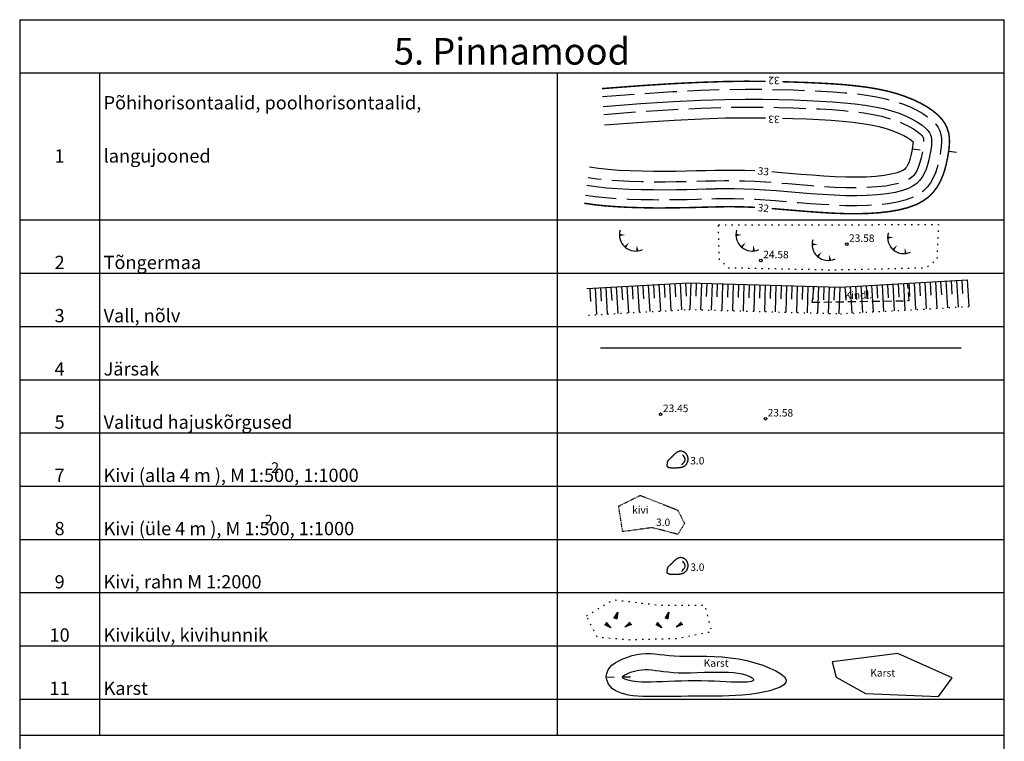
# Model space of a CAD drawing. Units: metres. Extents: x 728506 to 732820, y 6598460 to 6598744.
# Drawn here: x 732422 to 732607, y 6598607 to 6598743 of the extents above; entities that cross this region are included whole.
import ezdxf
from ezdxf.enums import TextEntityAlignment as Align

# ---------------------------------------------------------------- set-up
doc = ezdxf.new("R2010")
doc.units = ezdxf.units.M
for name, pattern in [('ISOPOHI', [0.2, 0.1, 0.1]), ('ISOPOOL', [8, 6, -2]), ('karst', [0.02, 0.01, 0.01]), ('KIVI', [0.01, 0.01, 0]), ('KOLVIK', [1.25, 0.25, -1]), ('NOLVAALL', [1.2, 0.2, -1]), ('NOLVAKINDL', [2.25, 1.5, -0.75]), ('NOLVAKRIIPS', [0.2, 0.1, 0.1]), ('NOLVAPEAL', [0.2, 0.1, 0.1])]:
    doc.linetypes.add(name, pattern=pattern)
for name, color, linetype in [('HORISONTAAL', 31, 'Continuous'), ('KORGUS', 8, 'Continuous'), ('RELJEEF', 15, 'Continuous'), ('VORMISTUS', 7, 'Continuous')]:
    doc.layers.add(name, color=color, linetype=linetype)
doc.styles.add('ITALIC', font='italic.shx')
doc.styles.add('romanc', font='romanc.shx')
doc.styles.add('romans', font='romans.shx')
doc.linetypes.add('JARSAK', pattern='A,1.5,[144,mkm.shx,S=0.38,R=0,X=0,Y=0],1.5', length=3)

# ---------------------------------------------------------------- blocks, each defined once
blk = doc.blocks.new('ISOJ')
at = {"color": 0, "linetype": 'Continuous'}
blk.add_line((0, 0), (0, 1.5), dxfattribs=at)
blk = doc.blocks.new('TQNGER')
at = {"color": 0, "linetype": 'Continuous'}
for points in [[(0.07, 2.29, 0, 0.433, 0), (-1.05, 2.29, 0.433, 0.433, 0)], [(0.76, 0.89, 0, 0.432, 0), (0, 0, 0.432, 0.432, 0)], [(2.19, 0.38, 0, 0.432, 0), (2.32, -0.71, 0.432, 0.432, 0)]]:
    blk.add_lwpolyline(points, format="xyseb", dxfattribs=at)
blk.add_arc((1.97, 2.3), 3.03, 163.4234, 295.1745, dxfattribs=at)
blk = doc.blocks.new('KIVIKU')
at = {"color": 0, "linetype": 'Continuous'}
for p, q in [((-0.71, 1.44), (0.13, 2.72)), ((0.13, 2.72), (-0.15, 1.21)), ((-0.12, 2.34), (0.08, 2.42)), ((-0.02, 2.49), (0.1, 2.54)), ((0.08, 2.64), (0.12, 2.66)), ((-2.53, 0.25), (-2.9, -0.23)), ((-2.7, 0.03), (-2.65, -0.34)), ((-2.62, 0.14), (-2.55, -0.4)), ((-2.53, 0.25), (-1.52, -0.89)), ((-2.53, 0.25), (-2.44, -0.45)), ((-2.41, 0.12), (-2.33, -0.5)), ((-0.71, 1.44), (-0.06, 1.72)), ((-0.71, 1.44), (-0.15, 1.21)), ((-0.61, 1.59), (-0.04, 1.83)), ((-0.58, 1.39), (-0.08, 1.6)), ((-0.51, 1.74), (-0.01, 1.95)), ((-0.45, 1.33), (-0.1, 1.48)), ((-0.41, 1.89), (-0.16, 2)), ((-0.31, 2.04), (0.03, 2.19)), ((-0.31, 1.28), (-0.12, 1.36)), ((-0.21, 2.19), (0.05, 2.31)), ((-0.18, 1.23), (-0.15, 1.24)), ((-0.16, 2), (0.01, 2.07)), ((1.8, -0.76), (2.88, 0.33)), ((3.14, -0.06), (2.61, 0.05)), ((3.06, 0.06), (2.69, 0.13)), ((2.98, 0.18), (2.78, 0.22)), ((2.9, 0.3), (2.86, 0.3)), ((3.22, -0.17), (2.88, 0.33)), ((-1.52, -0.89), (-2.9, -0.23)), ((-2.88, -0.2), (-2.87, -0.24)), ((-2.79, -0.09), (-2.76, -0.29)), ((-2.29, -0.02), (-2.22, -0.55)), ((-2.17, -0.15), (-2.14, -0.43)), ((-2.14, -0.43), (-2.11, -0.61)), ((-2.06, -0.29), (-2, -0.66)), ((-1.94, -0.42), (-1.9, -0.71)), ((-1.82, -0.56), (-1.79, -0.76)), ((-1.7, -0.69), (-1.68, -0.82)), ((-1.58, -0.83), (-1.57, -0.87)), ((3.22, -0.17), (1.8, -0.76)), ((1.88, -0.73), (1.85, -0.72)), ((2.05, -0.66), (1.93, -0.63)), ((2.22, -0.59), (2.01, -0.55)), ((2.38, -0.52), (2.1, -0.46)), ((2.55, -0.45), (2.18, -0.38)), ((2.45, -0.33), (2.27, -0.29)), ((2.88, -0.31), (2.35, -0.21)), ((3.05, -0.24), (2.44, -0.12)), ((2.72, -0.38), (2.45, -0.33)), ((3.22, -0.17), (2.52, -0.04))]:
    blk.add_line(p, q, dxfattribs=at)
for p in [(-2.53, 0.25), (-0.71, 1.44), (3.22, -0.17)]:
    blk.add_point(p, dxfattribs=at)
blk = doc.blocks.new('RING02')
at = {"color": 0, "linetype": 'Continuous', "lineweight": -3}
blk.add_circle((0, 0), 0.25, dxfattribs=at)
blk = doc.blocks.new('KIVISU')
at = {"color": 0, "linetype": 'Continuous', "flags": 128}
blk.add_lwpolyline([(-2.05, -1.07), (-2.05, -1.07), (-2.05, -1.08), (-2.04, -1.08), (-2.04, -1.08), (-2.03, -1.09), (-2.02, -1.1), (-2, -1.11), (-1.98, -1.13), (-1.95, -1.15), (-1.92, -1.17), (-1.88, -1.19), (-1.84, -1.22), (-1.79, -1.24), (-1.74, -1.26), (-1.69, -1.29), (-1.63, -1.31), (-1.58, -1.32), (-1.52, -1.33), (-1.46, -1.34), (-1.4, -1.35), (-1.34, -1.36), (-1.28, -1.36), (-1.22, -1.36), (-1.15, -1.37), (-1.09, -1.37), (-1.03, -1.37), (-0.97, -1.37), (-0.9, -1.37), (-0.84, -1.37), (-0.78, -1.37), (-0.72, -1.37), (-0.65, -1.37), (-0.59, -1.37), (-0.53, -1.37), (-0.47, -1.37), (-0.4, -1.36), (-0.34, -1.36), (-0.28, -1.36), (-0.22, -1.36), (-0.15, -1.35), (-0.09, -1.35), (-0.03, -1.35), (0.03, -1.34), (0.1, -1.34), (0.16, -1.33), (0.22, -1.33), (0.28, -1.32), (0.34, -1.32), (0.41, -1.31), (0.47, -1.3), (0.53, -1.29), (0.59, -1.28), (0.65, -1.27), (0.71, -1.26), (0.77, -1.25), (0.83, -1.23), (0.89, -1.21), (0.95, -1.19), (1.01, -1.17), (1.06, -1.14), (1.12, -1.12), (1.17, -1.09), (1.22, -1.06), (1.28, -1.02), (1.32, -0.99), (1.37, -0.95), (1.42, -0.91), (1.46, -0.87), (1.51, -0.82), (1.55, -0.77), (1.59, -0.73), (1.62, -0.68), (1.66, -0.63), (1.69, -0.58), (1.72, -0.52), (1.75, -0.47), (1.78, -0.41), (1.8, -0.36), (1.82, -0.3), (1.84, -0.24), (1.86, -0.18), (1.88, -0.12), (1.89, -0.06), (1.9, 0), (1.91, 0.06), (1.91, 0.12), (1.92, 0.18), (1.92, 0.24), (1.92, 0.3), (1.92, 0.37), (1.91, 0.43), (1.9, 0.49), (1.9, 0.55), (1.88, 0.61), (1.87, 0.67), (1.85, 0.73), (1.84, 0.79), (1.82, 0.85), (1.79, 0.9), (1.77, 0.96), (1.74, 1.01), (1.71, 1.07), (1.68, 1.12), (1.64, 1.17), (1.6, 1.22), (1.57, 1.26), (1.52, 1.31), (1.48, 1.35), (1.44, 1.39), (1.39, 1.43), (1.34, 1.47), (1.29, 1.51), (1.24, 1.54), (1.19, 1.57), (1.13, 1.6), (1.08, 1.63), (1.02, 1.65), (0.96, 1.67), (0.91, 1.69), (0.85, 1.71), (0.79, 1.72), (0.73, 1.73), (0.67, 1.74), (0.61, 1.75), (0.55, 1.75), (0.49, 1.75), (0.42, 1.75), (0.36, 1.74), (0.31, 1.73), (0.25, 1.71), (0.19, 1.7), (0.13, 1.68), (0.07, 1.65), (0.02, 1.63), (-0.04, 1.6), (-0.09, 1.57), (-0.15, 1.54), (-0.2, 1.51), (-0.25, 1.48), (-0.3, 1.44), (-0.35, 1.4), (-0.4, 1.37), (-0.45, 1.33), (-0.5, 1.29), (-0.55, 1.25), (-0.59, 1.21), (-0.64, 1.16), (-0.68, 1.12), (-0.73, 1.08), (-0.77, 1.03), (-0.81, 0.99), (-0.86, 0.94), (-0.9, 0.9), (-0.94, 0.85), (-0.99, 0.81), (-1.03, 0.76), (-1.07, 0.72), (-1.12, 0.67), (-1.16, 0.63), (-1.21, 0.59), (-1.25, 0.54), (-1.3, 0.5), (-1.35, 0.46), (-1.39, 0.42), (-1.44, 0.38), (-1.49, 0.34), (-1.53, 0.29), (-1.58, 0.25), (-1.62, 0.21), (-1.67, 0.17), (-1.71, 0.13), (-1.76, 0.08), (-1.8, 0.04), (-1.83, -0.01), (-1.87, -0.06), (-1.9, -0.11), (-1.92, -0.16), (-1.95, -0.22), (-1.97, -0.27), (-1.98, -0.33), (-1.99, -0.39), (-2.01, -0.45), (-2.01, -0.51), (-2.02, -0.57), (-2.03, -0.63), (-2.03, -0.69), (-2.04, -0.75), (-2.04, -0.81), (-2.04, -0.86), (-2.04, -0.91), (-2.05, -0.95), (-2.05, -0.99), (-2.05, -1.01), (-2.05, -1.03), (-2.05, -1.05), (-2.05, -1.06), (-2.05, -1.07), (-2.05, -1.07), (-2.05, -1.07)], close=True, dxfattribs=at)
blk.add_lwpolyline([(0.72, -0.83), (0.81, -0.74), (0.94, -0.59), (1.08, -0.45), (1.21, -0.3), (1.33, -0.14), (1.38, 0.06), (1.38, 0.26), (1.33, 0.45), (1.25, 0.63), (1.12, 0.79), (0.99, 0.94), (0.86, 1.09)], dxfattribs=at)

msp = doc.modelspace()

# ---------------------------------------------------------------- linework, layer by layer
at = {"layer": 'HORISONTAAL', "linetype": 'ISOPOHI', "const_width": 0.28}
for points in [[(732531.45, 6598729.77), (732538.55, 6598730.31), (732544.67, 6598730.7), (732549.93, 6598730.95), (732554.45, 6598731.1), (732558.35, 6598731.16), (732561.75, 6598731.15), (732562.21, 6598731.14)], [(732565.37, 6598731.07), (732567.54, 6598731), (732570.16, 6598730.91), (732572.64, 6598730.79), (732575.01, 6598730.66), (732577.25, 6598730.49), (732579.38, 6598730.27), (732581.4, 6598730.01), (732583.31, 6598729.69), (732585.13, 6598729.3), (732586.85, 6598728.83), (732588.46, 6598728.29), (732589.96, 6598727.7), (732591.33, 6598727.04), (732592.57, 6598726.34), (732593.65, 6598725.6), (732594.58, 6598724.83), (732595.33, 6598724.03), (732595.91, 6598723.22), (732596.32, 6598722.38), (732596.59, 6598721.52), (732596.74, 6598720.64), (732596.77, 6598719.72), (732596.71, 6598718.76), (732596.58, 6598717.76), (732596.4, 6598716.72), (732596.17, 6598715.64), (732595.88, 6598714.53), (732595.51, 6598713.41), (732595.04, 6598712.32), (732594.44, 6598711.27), (732593.7, 6598710.28), (732592.8, 6598709.39), (732591.7, 6598708.6), (732590.4, 6598707.94), (732588.91, 6598707.4), (732587.25, 6598706.98), (732585.45, 6598706.67), (732583.52, 6598706.45), (732581.48, 6598706.32), (732579.36, 6598706.27), (732577.18, 6598706.29), (732574.96, 6598706.37), (732572.72, 6598706.5), (732570.47, 6598706.66), (732568.25, 6598706.84), (732566.06, 6598707.02), (732563.93, 6598707.2), (732563.38, 6598707.24)], [(732560.22, 6598707.46), (732559.92, 6598707.48), (732558.07, 6598707.55), (732556.3, 6598707.58), (732554.58, 6598707.58), (732552.88, 6598707.55), (732551.15, 6598707.51), (732549.37, 6598707.46), (732547.49, 6598707.41), (732545.5, 6598707.38), (732543.35, 6598707.36), (732541.1, 6598707.36), (732538.79, 6598707.4), (732536.47, 6598707.47), (732534.2, 6598707.59), (732532.02, 6598707.75), (732529.98, 6598707.97), (732528.13, 6598708.24)]]:
    msp.add_lwpolyline(points, dxfattribs=at)
at = {"layer": 'HORISONTAAL', "linetype": 'ISOPOOL', "flags": 128}
msp.add_lwpolyline([(732531.56, 6598728.29), (732538.66, 6598728.82), (732544.76, 6598729.21), (732549.99, 6598729.47), (732554.48, 6598729.61), (732558.36, 6598729.67), (732561.73, 6598729.66), (732562.18, 6598729.65), (732567.49, 6598729.52), (732570.1, 6598729.42), (732572.57, 6598729.31), (732574.91, 6598729.17), (732577.12, 6598729), (732579.21, 6598728.8), (732581.18, 6598728.54), (732583.03, 6598728.23), (732584.78, 6598727.85), (732586.42, 6598727.41), (732587.95, 6598726.9), (732589.37, 6598726.33), (732590.64, 6598725.72), (732591.78, 6598725.08), (732592.75, 6598724.41), (732593.56, 6598723.74), (732594.18, 6598723.09), (732594.63, 6598722.45), (732594.94, 6598721.83), (732595.14, 6598721.18), (732595.25, 6598720.49), (732595.28, 6598719.73), (732595.23, 6598718.9), (732595.11, 6598717.99), (732594.94, 6598717), (732594.72, 6598715.98), (732594.45, 6598714.95), (732594.12, 6598713.94), (732593.7, 6598712.98), (732593.2, 6598712.09), (732592.58, 6598711.26), (732591.83, 6598710.53), (732590.93, 6598709.87), (732589.81, 6598709.31), (732588.47, 6598708.83), (732586.94, 6598708.44), (732585.24, 6598708.14), (732583.38, 6598707.93), (732581.41, 6598707.81), (732579.35, 6598707.76), (732577.21, 6598707.78), (732575.03, 6598707.86), (732572.81, 6598707.98), (732570.58, 6598708.14), (732568.37, 6598708.32), (732566.18, 6598708.51), (732564.04, 6598708.68), (732560.31, 6598708.94), (732559.99, 6598708.96), (732558.11, 6598709.03), (732556.31, 6598709.07), (732554.57, 6598709.06), (732552.85, 6598709.04), (732551.11, 6598709), (732549.33, 6598708.95), (732547.46, 6598708.9), (732545.48, 6598708.86), (732543.35, 6598708.84), (732541.11, 6598708.85), (732538.83, 6598708.89), (732536.54, 6598708.96), (732534.29, 6598709.07), (732532.15, 6598709.23), (732530.17, 6598709.44), (732528.36, 6598709.71)], dxfattribs=at)
at = {"layer": 'HORISONTAAL', "linetype": 'ISOPOHI', "flags": 128}
msp.add_lwpolyline([(732531.7, 6598726.42), (732538.79, 6598726.95), (732544.86, 6598727.34), (732550.07, 6598727.59), (732554.53, 6598727.74), (732558.37, 6598727.79), (732561.71, 6598727.78), (732564.69, 6598727.72), (732567.43, 6598727.64), (732570.02, 6598727.54), (732572.47, 6598727.43), (732574.78, 6598727.3), (732576.96, 6598727.13), (732579, 6598726.93), (732580.9, 6598726.68), (732582.68, 6598726.38), (732584.34, 6598726.03), (732585.88, 6598725.61), (732587.31, 6598725.13), (732588.61, 6598724.61), (732589.78, 6598724.06), (732590.78, 6598723.49), (732591.62, 6598722.91), (732592.27, 6598722.37), (732592.72, 6598721.89), (732593.01, 6598721.49), (732593.19, 6598721.12), (732593.31, 6598720.75), (732593.38, 6598720.31), (732593.4, 6598719.76), (732593.36, 6598719.08), (732593.26, 6598718.28), (732593.09, 6598717.36), (732592.89, 6598716.41), (732592.65, 6598715.48), (732592.36, 6598714.61), (732592.02, 6598713.82), (732591.62, 6598713.12), (732591.16, 6598712.5), (732590.62, 6598711.96), (732589.95, 6598711.48), (732589.06, 6598711.03), (732587.93, 6598710.63), (732586.55, 6598710.28), (732584.97, 6598710), (732583.22, 6598709.8), (732581.33, 6598709.68), (732579.34, 6598709.64), (732577.26, 6598709.66), (732575.11, 6598709.73), (732572.93, 6598709.86), (732570.73, 6598710.01), (732568.52, 6598710.19), (732566.34, 6598710.38, 0.000401), (732566.34, 6598710.38), (732564.21, 6598710.55, 0.001907), (732564.18, 6598710.56), (732562.13, 6598710.71, 0.003655), (732562.08, 6598710.71), (732560.12, 6598710.83, 0.005346), (732560.05, 6598710.84), (732558.2, 6598710.91, 0.005391), (732558.13, 6598710.91), (732556.36, 6598710.94, 0.004647), (732556.3, 6598710.94), (732554.58, 6598710.94, 0.003556), (732554.53, 6598710.94), (732552.83, 6598710.92, 0.002226), (732552.8, 6598710.91), (732551.07, 6598710.87, 0.000816), (732551.06, 6598710.87), (732549.28, 6598710.82), (732547.42, 6598710.78), (732545.45, 6598710.74), (732543.34, 6598710.72), (732541.13, 6598710.73), (732538.87, 6598710.76), (732536.61, 6598710.83), (732534.41, 6598710.94), (732532.32, 6598711.1), (732530.41, 6598711.3), (732528.64, 6598711.57)], format="xyb", dxfattribs=at)
at = {"layer": 'HORISONTAAL', "linetype": 'ISOPOOL', "flags": 128}
msp.add_lwpolyline([(732531.82, 6598724.93), (732538.89, 6598725.47), (732544.94, 6598725.85), (732550.13, 6598726.11), (732554.56, 6598726.25), (732558.38, 6598726.31), (732561.69, 6598726.3), (732564.65, 6598726.24), (732567.38, 6598726.15), (732569.96, 6598726.06), (732572.39, 6598725.95), (732574.68, 6598725.82), (732576.83, 6598725.65), (732578.83, 6598725.45), (732580.68, 6598725.21), (732582.4, 6598724.92), (732583.98, 6598724.58), (732585.45, 6598724.18), (732586.8, 6598723.74), (732588.02, 6598723.25), (732589.09, 6598722.74), (732590, 6598722.22), (732590.72, 6598721.73), (732591.25, 6598721.29), (732591.57, 6598720.95), (732591.73, 6598720.72), (732591.81, 6598720.57), (732591.86, 6598720.41), (732591.9, 6598720.16), (732591.91, 6598719.77), (732591.88, 6598719.22), (732591.79, 6598718.5), (732591.63, 6598717.65), (732591.44, 6598716.75), (732591.22, 6598715.9), (732590.97, 6598715.14), (732590.69, 6598714.48), (732590.38, 6598713.93), (732590.04, 6598713.48), (732589.66, 6598713.1), (732589.17, 6598712.76), (732588.47, 6598712.4), (732587.49, 6598712.05), (732586.24, 6598711.73), (732584.76, 6598711.47), (732583.09, 6598711.29), (732581.27, 6598711.17), (732579.33, 6598711.12), (732577.29, 6598711.14), (732575.18, 6598711.22), (732573.03, 6598711.34), (732570.84, 6598711.5), (732568.65, 6598711.67), (732566.47, 6598711.86, 0.000401), (732566.46, 6598711.86), (732564.33, 6598712.04, 0.001907), (732564.29, 6598712.04), (732562.24, 6598712.19, 0.003655), (732562.17, 6598712.2), (732560.21, 6598712.32, 0.005346), (732560.11, 6598712.32), (732558.26, 6598712.4, 0.005391), (732558.15, 6598712.4), (732556.39, 6598712.43, 0.004647), (732556.3, 6598712.43), (732554.58, 6598712.43, 0.003556), (732554.51, 6598712.43), (732552.8, 6598712.4, 0.002226), (732552.76, 6598712.4), (732551.03, 6598712.36, 0.000816), (732551.02, 6598712.36), (732549.24, 6598712.31), (732547.39, 6598712.26), (732545.43, 6598712.23), (732543.34, 6598712.21), (732541.14, 6598712.21), (732538.91, 6598712.25), (732536.67, 6598712.32), (732534.5, 6598712.43), (732532.46, 6598712.58), (732530.6, 6598712.78), (732528.86, 6598713.04)], format="xyb", dxfattribs=at)
at = {"layer": 'HORISONTAAL', "linetype": 'ISOPOHI'}
msp.add_lwpolyline([(732531.97, 6598722.95), (732539.03, 6598723.48), (732545.06, 6598723.86), (732550.21, 6598724.11), (732554.61, 6598724.26), (732558.39, 6598724.31), (732561.67, 6598724.3), (732562.21, 6598724.29)], dxfattribs=at)
for points in [[(732565.37, 6598724.22), (732567.31, 6598724.16), (732569.88, 6598724.07), (732572.29, 6598723.96), (732574.55, 6598723.83), (732576.65, 6598723.67), (732578.6, 6598723.47), (732580.39, 6598723.24), (732582.02, 6598722.96), (732583.51, 6598722.64), (732584.87, 6598722.27), (732586.11, 6598721.86), (732587.22, 6598721.42), (732588.17, 6598720.97), (732588.94, 6598720.53), (732589.52, 6598720.13), (732589.88, 6598719.83), (732589.92, 6598719.8), (732589.89, 6598719.41), (732589.81, 6598718.81), (732589.68, 6598718.03), (732589.5, 6598717.2), (732589.31, 6598716.46), (732589.11, 6598715.85), (732588.9, 6598715.37), (732588.71, 6598715.03), (732588.53, 6598714.8), (732588.37, 6598714.63), (732588.14, 6598714.47), (732587.68, 6598714.24), (732586.91, 6598713.96), (732585.82, 6598713.68), (732584.48, 6598713.45), (732582.92, 6598713.27), (732581.18, 6598713.16), (732579.31, 6598713.12), (732577.33, 6598713.14), (732575.27, 6598713.21), (732573.15, 6598713.33), (732570.99, 6598713.49), (732568.81, 6598713.66), (732566.63, 6598713.85, 0.000401), (732566.62, 6598713.85), (732564.49, 6598714.02, 0.001907), (732564.44, 6598714.03), (732563.38, 6598714.11, 0.003655)], [(732560.22, 6598714.31, 0.001165), (732560.19, 6598714.31), (732558.34, 6598714.39, 0.005391), (732558.19, 6598714.39), (732556.42, 6598714.42, 0.004647), (732556.3, 6598714.42), (732554.58, 6598714.42, 0.003556), (732554.48, 6598714.42), (732552.77, 6598714.4, 0.002226), (732552.71, 6598714.39), (732550.98, 6598714.35, 0.000816), (732550.96, 6598714.35), (732549.19, 6598714.3), (732547.34, 6598714.26), (732545.4, 6598714.22), (732543.33, 6598714.2), (732541.16, 6598714.21), (732538.95, 6598714.24), (732536.75, 6598714.31), (732534.63, 6598714.42), (732532.64, 6598714.57), (732530.85, 6598714.76), (732529.16, 6598715.01)]]:
    msp.add_lwpolyline(points, format="xyb", dxfattribs=at)
at = {"layer": 'KORGUS'}
msp.add_circle((732542.5, 6598668.59), 0.25, dxfattribs=at)
at = {"layer": 'RELJEEF', "linetype": 'NOLVAKRIIPS'}
for p, q in [((732540.16, 6598692.86), (732540.44, 6598687.87)), ((732541.16, 6598692.92), (732541.3, 6598690.42)), ((732542.16, 6598692.97), (732542.44, 6598687.98)), ((732543.15, 6598693.03), (732543.29, 6598690.53)), ((732544.15, 6598693.09), (732544.43, 6598688.09)), ((732545.15, 6598693.14), (732545.29, 6598690.65)), ((732546.15, 6598693.2), (732546.43, 6598688.21)), ((732547.15, 6598693.25), (732547.29, 6598690.76)), ((732548.15, 6598693.28), (732548.01, 6598688.28)), ((732549.15, 6598693.25), (732549.08, 6598690.75)), ((732550.15, 6598693.22), (732550, 6598688.22)), ((732551.15, 6598693.19), (732551.07, 6598690.69)), ((732552.15, 6598693.16), (732552, 6598688.16)), ((732553.14, 6598693.13), (732553.07, 6598690.64)), ((732554.14, 6598693.11), (732554, 6598688.11)), ((732555.14, 6598693.08), (732555.07, 6598690.58)), ((732556.14, 6598693.05), (732556, 6598688.05)), ((732557.14, 6598693.02), (732557.07, 6598690.52)), ((732558.14, 6598692.99), (732558, 6598687.99)), ((732559.14, 6598692.96), (732559.07, 6598690.47)), ((732560.14, 6598692.94), (732560, 6598687.94)), ((732561.14, 6598692.91), (732561.07, 6598690.41)), ((732562.14, 6598692.88), (732562, 6598687.88)), ((732563.14, 6598692.85), (732563.07, 6598690.35)), ((732583.12, 6598692.87), (732583.26, 6598690.38)), ((732584.12, 6598692.93), (732584.4, 6598687.93)), ((732585.12, 6598692.98), (732585.26, 6598690.49)), ((732586.12, 6598693.04), (732586.4, 6598688.05)), ((732587.12, 6598693.1), (732587.26, 6598690.6)), ((732588.12, 6598693.15), (732588.4, 6598688.16)), ((732589.12, 6598693.21), (732589.26, 6598690.71)), ((732590.11, 6598693.26), (732590.39, 6598688.27)), ((732591.11, 6598693.32), (732591.25, 6598690.82)), ((732592.11, 6598693.38), (732592.39, 6598688.38)), ((732593.11, 6598693.43), (732593.25, 6598690.94)), ((732594.11, 6598693.49), (732594.39, 6598688.5)), ((732595.11, 6598693.54), (732595.25, 6598691.05)), ((732596.1, 6598693.6), (732596.38, 6598688.61)), ((732597.1, 6598693.66), (732597.24, 6598691.16)), ((732598.1, 6598693.71), (732598.38, 6598688.72)), ((732599.1, 6598693.77), (732599.24, 6598691.27)), ((732600.1, 6598693.82), (732600.38, 6598688.83)), ((732529.18, 6598692.24), (732529.32, 6598689.75)), ((732530.17, 6598692.3), (732530.46, 6598687.31)), ((732531.17, 6598692.36), (732531.31, 6598689.86)), ((732532.17, 6598692.41), (732532.45, 6598687.42)), ((732533.17, 6598692.47), (732533.31, 6598689.97)), ((732534.17, 6598692.52), (732534.45, 6598687.53)), ((732535.17, 6598692.58), (732535.31, 6598690.08)), ((732536.17, 6598692.64), (732536.45, 6598687.64)), ((732537.16, 6598692.69), (732537.3, 6598690.2)), ((732538.16, 6598692.75), (732538.44, 6598687.76)), ((732539.16, 6598692.8), (732539.3, 6598690.31)), ((732564.14, 6598692.82), (732564, 6598687.83)), ((732565.14, 6598692.79), (732565.07, 6598690.3)), ((732566.14, 6598692.77), (732566, 6598687.77)), ((732567.14, 6598692.74), (732567.07, 6598690.24)), ((732568.14, 6598692.71), (732568, 6598687.71)), ((732569.14, 6598692.68), (732569.07, 6598690.18)), ((732570.14, 6598692.65), (732570, 6598687.66)), ((732571.14, 6598692.63), (732571.07, 6598690.13)), ((732572.14, 6598692.6), (732572, 6598687.6)), ((732573.14, 6598692.57), (732573.07, 6598690.07)), ((732574.14, 6598692.54), (732573.99, 6598687.54)), ((732575.14, 6598692.51), (732575.07, 6598690.01)), ((732576.14, 6598692.48), (732575.99, 6598687.49)), ((732577.13, 6598692.53), (732577.27, 6598690.04)), ((732578.13, 6598692.59), (732578.41, 6598687.6)), ((732579.13, 6598692.65), (732579.27, 6598690.15)), ((732580.13, 6598692.7), (732580.41, 6598687.71)), ((732581.13, 6598692.76), (732581.27, 6598690.26)), ((732582.13, 6598692.82), (732582.41, 6598687.82))]:
    msp.add_line(p, q, dxfattribs=at)
at = {"layer": 'RELJEEF', "linetype": 'KOLVIK', "flags": 128}
for points in [[(732553.34, 6598704.17), (732574.51, 6598704.17), (732594.69, 6598704.27), (732594.4, 6598697.55), (732592.32, 6598696.07), (732575.21, 6598695.67), (732555.22, 6598696.07), (732553.54, 6598697.65)], [(732528.55, 6598630.72), (732533.6, 6598633.75), (732542.19, 6598632.74), (732550.78, 6598632.74), (732552.04, 6598627.69), (732545.48, 6598626.43), (732536.63, 6598626.18), (732530.57, 6598626.68)]]:
    msp.add_lwpolyline(points, close=True, dxfattribs=at)
at = {"layer": 'RELJEEF', "linetype": 'NOLVAPEAL'}
msp.add_lwpolyline([(732528.66, 6598692.21), (732547.73, 6598693.29), (732576.2, 6598692.48), (732600.1, 6598693.82)], dxfattribs=at)
at = {"layer": 'RELJEEF', "linetype": 'NOLVAKINDL'}
msp.add_lwpolyline([(732571.31, 6598692.62), (732570.91, 6598689.63), (732589.22, 6598689.95), (732588.9, 6598693.2)], dxfattribs=at)
at = {"layer": 'RELJEEF', "linetype": 'NOLVAALL'}
msp.add_lwpolyline([(732528.94, 6598687.22), (732547.8, 6598688.28), (732576.27, 6598687.48), (732600.38, 6598688.83)], dxfattribs=at)
at = {"layer": 'RELJEEF', "linetype": 'JARSAK'}
msp.add_lwpolyline([(732598.97, 6598681), (732531.17, 6598681)], dxfattribs=at)
at = {"layer": 'RELJEEF', "linetype": 'KIVI'}
msp.add_lwpolyline([(732534.61, 6598651.33), (732538.66, 6598653.35), (732545.73, 6598650.57), (732546.99, 6598648.05), (732545.73, 6598646.03), (732540.93, 6598647.29), (732535.37, 6598646.53)], close=True, dxfattribs=at)
at = {"layer": 'RELJEEF', "linetype": 'ISOPOHI'}
for points in [[(732538.89, 6598623.57), (732539.74, 6598623.63), (732540.58, 6598623.62), (732541.41, 6598623.57), (732542.26, 6598623.49), (732543.14, 6598623.39), (732544.07, 6598623.29), (732545.05, 6598623.2), (732546.11, 6598623.14), (732547.25, 6598623.12), (732548.48, 6598623.12), (732549.78, 6598623.13), (732551.15, 6598623.12), (732552.57, 6598623.09), (732554.04, 6598623.01), (732555.56, 6598622.86), (732557.11, 6598622.64), (732558.67, 6598622.31), (732560.21, 6598621.91), (732561.67, 6598621.43), (732563.01, 6598620.91), (732564.17, 6598620.36), (732565.09, 6598619.8), (732565.74, 6598619.24), (732566.06, 6598618.71), (732566.01, 6598618.21), (732565.63, 6598617.76), (732564.97, 6598617.34), (732564.07, 6598616.98), (732563, 6598616.65), (732561.79, 6598616.37), (732560.51, 6598616.14), (732559.19, 6598615.96), (732557.88, 6598615.82), (732556.59, 6598615.73), (732555.31, 6598615.67), (732554.03, 6598615.64), (732552.76, 6598615.62), (732551.49, 6598615.62), (732550.21, 6598615.62), (732548.92, 6598615.62), (732547.63, 6598615.61), (732546.33, 6598615.59), (732545.04, 6598615.57), (732543.77, 6598615.55), (732542.54, 6598615.54), (732541.35, 6598615.54), (732540.23, 6598615.55), (732539.17, 6598615.58), (732538.19, 6598615.64), (732537.3, 6598615.72), (732536.48, 6598615.83), (732535.74, 6598615.99), (732535.06, 6598616.18), (732534.46, 6598616.42), (732533.93, 6598616.7), (732533.46, 6598617.04), (732533.06, 6598617.44), (732532.73, 6598617.88), (732532.49, 6598618.36), (732532.33, 6598618.87), (732532.29, 6598619.39), (732532.36, 6598619.92), (732532.55, 6598620.44), (732532.88, 6598620.95), (732533.35, 6598621.43), (732533.95, 6598621.88), (732534.64, 6598622.3), (732535.42, 6598622.67), (732536.26, 6598622.98), (732537.13, 6598623.25), (732538.01, 6598623.44)], [(732539.57, 6598620.63), (732540.2, 6598620.61), (732540.85, 6598620.56), (732541.53, 6598620.48), (732542.27, 6598620.38), (732543.06, 6598620.28), (732543.91, 6598620.18), (732544.85, 6598620.1), (732545.86, 6598620.04), (732546.97, 6598620.03), (732548.14, 6598620.04), (732549.36, 6598620.07), (732550.6, 6598620.11), (732551.83, 6598620.15), (732553.03, 6598620.17), (732554.17, 6598620.17), (732555.23, 6598620.14), (732556.19, 6598620.06), (732557.05, 6598619.94), (732557.79, 6598619.8), (732558.43, 6598619.63), (732558.96, 6598619.45), (732559.37, 6598619.26), (732559.68, 6598619.08), (732559.88, 6598618.91), (732559.97, 6598618.75), (732559.95, 6598618.61), (732559.82, 6598618.5), (732559.57, 6598618.4), (732559.22, 6598618.33), (732558.75, 6598618.27), (732558.17, 6598618.24), (732557.48, 6598618.24), (732556.67, 6598618.25), (732555.77, 6598618.29), (732554.78, 6598618.33), (732553.71, 6598618.38), (732552.58, 6598618.43), (732551.4, 6598618.48), (732550.18, 6598618.51), (732548.94, 6598618.52), (732547.68, 6598618.51), (732546.42, 6598618.48), (732545.19, 6598618.43), (732543.98, 6598618.39), (732542.83, 6598618.34), (732541.73, 6598618.3), (732540.72, 6598618.28), (732539.8, 6598618.27), (732538.99, 6598618.29), (732538.28, 6598618.34), (732537.66, 6598618.4), (732537.13, 6598618.48), (732536.68, 6598618.56), (732536.31, 6598618.66), (732536, 6598618.75), (732535.75, 6598618.85), (732535.55, 6598618.94), (732535.4, 6598619.02), (732535.32, 6598619.11), (732535.28, 6598619.2), (732535.31, 6598619.29), (732535.41, 6598619.39), (732535.57, 6598619.51), (732535.79, 6598619.64), (732536.09, 6598619.79), (732536.45, 6598619.95), (732536.86, 6598620.11), (732537.33, 6598620.27), (732537.84, 6598620.4), (732538.39, 6598620.51), (732538.97, 6598620.59)]]:
    msp.add_lwpolyline(points, close=True, dxfattribs=at)
at = {"layer": 'RELJEEF', "linetype": 'JARSAK'}
msp.add_lwpolyline([(732575.45, 6598619.23), (732580.97, 6598616.12), (732594.71, 6598615.55), (732597.26, 6598619.09), (732587.06, 6598623.62), (732574.74, 6598622.06)], close=True, dxfattribs=at)
at = {"layer": 'VORMISTUS'}
for p, q in [((732422.07, 6598742.72), (732422.07, 6598463.46)), ((732422.07, 6598742.72), (732607.07, 6598742.72)), ((732607.07, 6598463.46), (732607.07, 6598742.72)), ((732422.07, 6598732.72), (732607.07, 6598732.72)), ((732437.07, 6598732.72), (732437.07, 6598625.09)), ((732523.05, 6598732.72), (732523.05, 6598608.32)), ((732422.07, 6598705.09), (732437.07, 6598705.09)), ((732437.07, 6598705.09), (732607.07, 6598705.09)), ((732422.07, 6598695.09), (732437.07, 6598695.09)), ((732437.07, 6598695.09), (732607.07, 6598695.09)), ((732422.07, 6598685.09), (732437.07, 6598685.09)), ((732437.07, 6598685.09), (732607.07, 6598685.09)), ((732422.07, 6598675.09), (732437.07, 6598675.09)), ((732437.07, 6598675.09), (732607.07, 6598675.09)), ((732422.07, 6598665.09), (732437.07, 6598665.09)), ((732437.07, 6598665.09), (732607.07, 6598665.09)), ((732422.07, 6598655.09), (732437.07, 6598655.09)), ((732437.07, 6598655.09), (732607.07, 6598655.09)), ((732422.07, 6598645.09), (732437.07, 6598645.09)), ((732437.07, 6598645.09), (732607.07, 6598645.09)), ((732422.07, 6598635.09), (732437.07, 6598635.09)), ((732437.07, 6598635.09), (732607.07, 6598635.09)), ((732437.07, 6598630.23), (732437.07, 6598608.32)), ((732422.07, 6598625.09), (732437.07, 6598625.09)), ((732437.07, 6598625.09), (732607.07, 6598625.09)), ((732437.07, 6598625.09), (732523.05, 6598625.09)), ((732422.07, 6598615.09), (732607.07, 6598615.09)), ((732422.07, 6598608.32), (732607.07, 6598608.32))]:
    msp.add_line(p, q, dxfattribs=at)

# ---------------------------------------------------------------- block references
at = {"layer": 'HORISONTAAL'}
for p, rotation in [((732589.75, 6598718.46), 262.1986612328249), ((732596.62, 6598718.04), 262.2309393154077)]:
    msp.add_blockref('ISOJ', p, dxfattribs=dict(at, rotation=rotation))
at = {"layer": 'KORGUS'}
for p in [(732577.46, 6598700.56), (732561.34, 6598697.48), (732562.18, 6598667.76)]:
    msp.add_blockref('RING02', p, dxfattribs=at)
at = {"layer": 'RELJEEF'}
for name, p in [('TQNGER', (732535.81, 6598699.99)), ('TQNGER', (732557.7, 6598699.99)), ('TQNGER', (732586.2, 6598699.5)), ('TQNGER', (732572, 6598698.22)), ('KIVISU', (732545.73, 6598659.91)), ('KIVISU', (732545.73, 6598639.91))]:
    msp.add_blockref(name, p, dxfattribs=at)
at = {"layer": 'RELJEEF', "xscale": 0.8, "yscale": 0.8, "zscale": 0.8}
for p in [(732534.36, 6598629.21), (732543.96, 6598629.21)]:
    msp.add_blockref('KIVIKU', p, dxfattribs=at)
at = {"layer": 'RELJEEF', "rotation": 268.0582396703729}
for p in [(732532.29, 6598619.26), (732535.31, 6598619.29)]:
    msp.add_blockref('ISOJ', p, dxfattribs=at)

# ---------------------------------------------------------------- texts
at = {"layer": 'HORISONTAAL', "style": 'ITALIC'}
for s, rotation, p in [('32', 179.5348, (732563.79, 6598731.3)), ('33', 179.5348, (732563.79, 6598724)), ('33', 353.9428, (732561.8, 6598714.24)), ('32', 353.9428, (732561.8, 6598707.34))]:
    msp.add_text(s, height=1.4, rotation=rotation, dxfattribs=at).set_placement(p, align=Align.MIDDLE_CENTER)
at = {"layer": 'KORGUS', "style": 'ITALIC'}
for s, p in [(' 23.58', (732577.46, 6598700.56)), (' 24.58', (732561.34, 6598697.48)), (' 23.45', (732542.5, 6598668.59)), (' 23.58', (732562.18, 6598667.76))]:
    msp.add_text(s, height=1.4, rotation=359.5348, dxfattribs=at).set_placement(p, align=Align.BOTTOM_LEFT)
at = {"layer": 'RELJEEF', "style": 'romans'}
msp.add_text('Kindl.', height=1.4, rotation=1.5898, dxfattribs=at).set_placement((732579.64, 6598690.98), align=Align.MIDDLE_CENTER)
at = {"layer": 'RELJEEF', "style": 'ITALIC'}
for s, p in [('3.0', (732548.06, 6598658.74)), ('kivi', (732537.12, 6598649.51)), ('3.0', (732541.63, 6598647.17)), ('3.0', (732548.06, 6598638.74))]:
    msp.add_text(s, height=1.4, rotation=359.5348, dxfattribs=at).set_placement(p, align=Align.BOTTOM_LEFT)
at = {"layer": 'RELJEEF', "linetype": 'karst', "style": 'romanc'}
for p in [(732550.59, 6598621.15), (732581.89, 6598619.31)]:
    msp.add_text('Karst', height=1.4, dxfattribs=at).set_placement(p)
at = {"layer": 'VORMISTUS', "style": 'romanc'}
for s, height, p in [('5. Pinnamood', 5, (732514.57, 6598732.72)), ('1', 2.5, (732429.57, 6598715.09)), ('2', 2.5, (732429.57, 6598695.09)), ('3', 2.5, (732429.57, 6598685.09)), ('4', 2.5, (732429.57, 6598675.09)), ('5', 2.5, (732429.57, 6598665.09)), ('7', 2.5, (732429.57, 6598655.09)), ('8', 2.5, (732429.57, 6598645.09)), ('9', 2.5, (732429.57, 6598635.09)), ('10', 2.5, (732429.57, 6598625.09)), ('11', 2.5, (732429.57, 6598615.09))]:
    msp.add_text(s, height=height, dxfattribs=at).set_placement(p, align=Align.BOTTOM_CENTER)
for s, height, p in [(' Põhihorisontaalid, poolhorisontaalid, ', 2.5, (732437.07, 6598725.09)), (' langujooned', 2.5, (732437.07, 6598715.09)), (' Tõngermaa', 2.5, (732437.07, 6598695.09)), (' Vall, nõlv', 2.5, (732437.07, 6598685.09)), (' Järsak', 2.5, (732437.07, 6598675.09)), (' Valitud hajuskõrgused', 2.5, (732437.07, 6598665.09)), ('2', 2, (732469.3, 6598656.94)), (' Kivi (alla 4 m ), M 1:500, 1:1000', 2.5, (732437.07, 6598655.09)), (' Kivi (üle 4 m ), M 1:500, 1:1000', 2.5, (732437.07, 6598645.09)), ('2', 2, (732468.09, 6598647.08)), (' Kivi, rahn M 1:2000', 2.5, (732437.07, 6598635.09)), (' Kivikülv, kivihunnik', 2.5, (732437.07, 6598625.09)), (' Karst', 2.5, (732437.07, 6598615.09))]:
    msp.add_text(s, height=height, dxfattribs=at).set_placement(p, align=Align.BOTTOM_LEFT)

doc.saveas('drawing.dxf')
